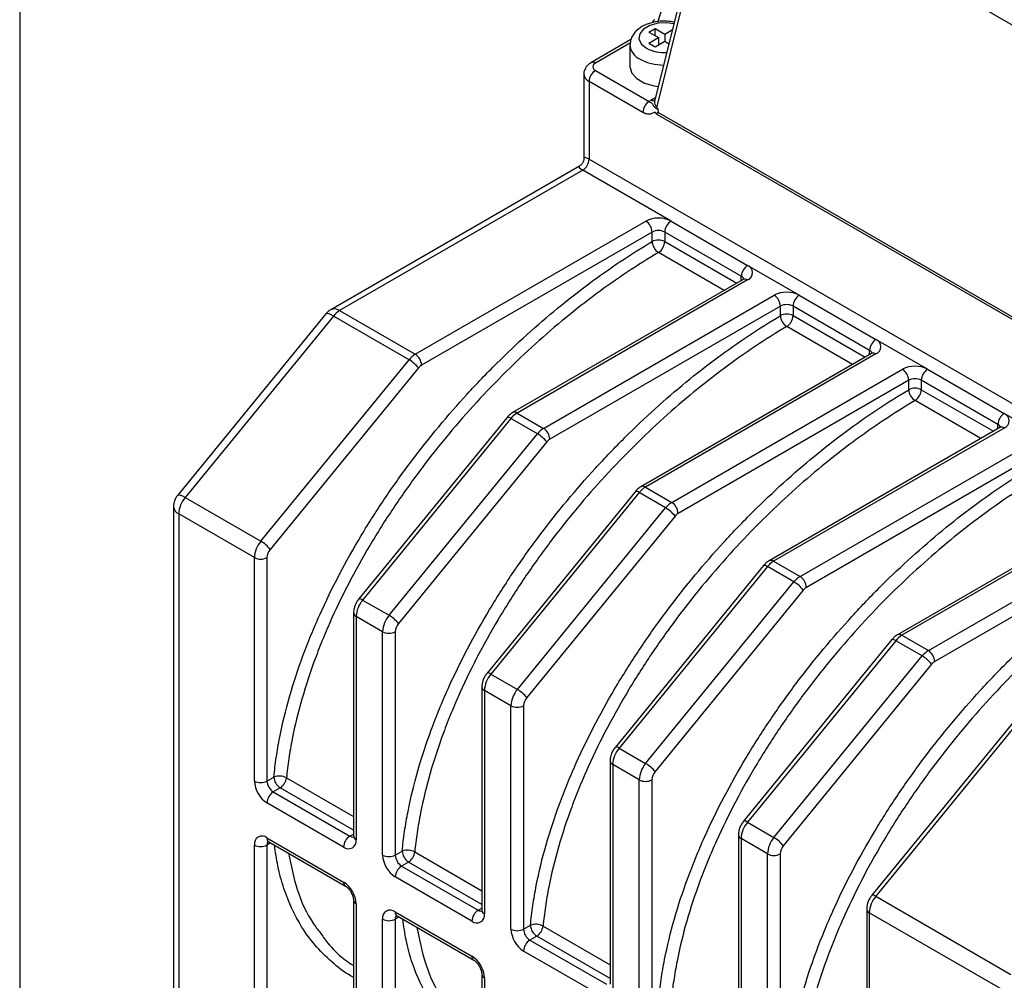
# Model space of a CAD drawing. Units: inches. Extents: x 0.2 to 10.8, y 0.2 to 8.3.
# Drawn here: x 0.2 to 0.8, y 7.1 to 7.7 of the extents above; entities that cross this region are included whole.
import ezdxf

# ---------------------------------------------------------------- set-up
doc = ezdxf.new("R2010")
doc.units = ezdxf.units.IN
doc.header["$MEASUREMENT"] = 0
doc.layers.add('TITLE_BLOCK', color=7, linetype='Continuous')

msp = doc.modelspace()

# ---------------------------------------------------------------- linework, layer by layer
at = {"color": 7, "linetype": 'Continuous', "lineweight": 25}
for p, q in [((1.00334, 7.61272), (0.63092, 7.82772)), ((0.6217, 7.7892), (0.59925, 7.71842)), ((0.62022, 7.76041), (0.59738, 7.66887)), ((0.6219, 7.75833), (0.59875, 7.6655)), ((0.59386, 7.71235), (0.59784, 7.71465)), ((0.59386, 7.71235), (0.59982, 7.70891)), ((0.59386, 7.70547), (0.59982, 7.70891)), ((0.59784, 7.71465), (0.6038, 7.71121)), ((0.59784, 7.71006), (0.59784, 7.71465)), ((0.59982, 7.70891), (0.59982, 7.70432)), ((0.6038, 7.71121), (0.60864, 7.714)), ((0.6038, 7.71121), (0.6038, 7.70661)), ((0.58245, 7.70767), (0.55724, 7.69311)), ((0.58187, 7.70432), (0.58187, 7.69054)), ((0.59386, 7.70547), (0.59784, 7.70317)), ((0.59784, 7.70317), (0.6038, 7.70661)), ((0.6038, 7.70661), (0.60642, 7.7051)), ((0.55278, 7.68595), (0.55278, 7.63277)), ((0.56005, 7.68824), (0.594, 7.66865)), ((0.55608, 7.68136), (0.55608, 7.63222)), ((0.59002, 7.66176), (0.55608, 7.68136)), ((0.59735, 7.66903), (0.59729, 7.66863)), ((0.95491, 7.45496), (0.59869, 7.6606)), ((0.59939, 7.6619), (0.95463, 7.45682)), ((0.55608, 7.63222), (0.99752, 7.37738)), ((0.54997, 7.6279), (0.39305, 7.53731)), ((0.5521, 7.62533), (0.39868, 7.53676)), ((0.60778, 7.59319), (0.5521, 7.62533)), ((0.4464, 7.50921), (0.59187, 7.59319)), ((0.60778, 7.59319), (0.6561, 7.56529)), ((0.59585, 7.5863), (0.45038, 7.50232)), ((0.59585, 7.5803), (0.59585, 7.5863)), ((0.65212, 7.5584), (0.6038, 7.5863)), ((0.6038, 7.5863), (0.6038, 7.5803)), ((0.68871, 7.54646), (0.6561, 7.56529)), ((0.65329, 7.55639), (0.50782, 7.47241)), ((0.6561, 7.55611), (0.51063, 7.47213)), ((0.52733, 7.46249), (0.6728, 7.54646)), ((0.68871, 7.54646), (0.73703, 7.51857)), ((0.39868, 7.53676), (0.4464, 7.50921)), ((0.67678, 7.53958), (0.53131, 7.4556)), ((0.67678, 7.53358), (0.67678, 7.53958)), ((0.73305, 7.51168), (0.68473, 7.53958)), ((0.68473, 7.53958), (0.68473, 7.53358)), ((0.38996, 7.53469), (0.29642, 7.42019)), ((0.39479, 7.53334), (0.30124, 7.41885)), ((0.44251, 7.50579), (0.39479, 7.53334)), ((0.76964, 7.49974), (0.73703, 7.51857)), ((0.34897, 7.3913), (0.44251, 7.50579)), ((0.73422, 7.50966), (0.58875, 7.42569)), ((0.73703, 7.50939), (0.59156, 7.42541)), ((0.44843, 7.50061), (0.35489, 7.38612)), ((0.60826, 7.41577), (0.75373, 7.49974)), ((0.76964, 7.49974), (0.81796, 7.47185)), ((0.75771, 7.49286), (0.61224, 7.40888)), ((0.75771, 7.48686), (0.75771, 7.49286)), ((0.81398, 7.46496), (0.76566, 7.49286)), ((0.76566, 7.49286), (0.76566, 7.48686)), ((0.50433, 7.46939), (0.41078, 7.35489)), ((0.50674, 7.46871), (0.41319, 7.35422)), ((0.52344, 7.45907), (0.50674, 7.46871)), ((0.51063, 7.47213), (0.52733, 7.46249)), ((0.85057, 7.45302), (0.81796, 7.47185)), ((0.81515, 7.46294), (0.66968, 7.37897)), ((0.81796, 7.46267), (0.67249, 7.37869)), ((0.4299, 7.34458), (0.52344, 7.45907)), ((0.52936, 7.45389), (0.43582, 7.33939)), ((0.68919, 7.36904), (0.83466, 7.45302)), ((0.83864, 7.44613), (0.69317, 7.36216)), ((0.59156, 7.42541), (0.60826, 7.41577)), ((0.30124, 7.41885), (0.34897, 7.3913)), ((0.58526, 7.42267), (0.49171, 7.30817)), ((0.58767, 7.42199), (0.49413, 7.3075)), ((0.60438, 7.41235), (0.58767, 7.42199)), ((0.29388, 7.41308), (0.29388, 7.09089)), ((0.51083, 7.29785), (0.60438, 7.41235)), ((0.89608, 7.41622), (0.75061, 7.33225)), ((0.89889, 7.41594), (0.75342, 7.33197)), ((0.29718, 7.40848), (0.29718, 7.0863)), ((0.3449, 7.38093), (0.29718, 7.40848)), ((0.6103, 7.40717), (0.51675, 7.29267)), ((0.77013, 7.32232), (0.9156, 7.4063)), ((0.91957, 7.39941), (0.7741, 7.31544)), ((0.3449, 7.24005), (0.3449, 7.38093)), ((0.35285, 7.38093), (0.35285, 7.24005)), ((0.66619, 7.37595), (0.57265, 7.26145)), ((0.6686, 7.37527), (0.57506, 7.26078)), ((0.68531, 7.36563), (0.6686, 7.37527)), ((0.67249, 7.37869), (0.68919, 7.36904)), ((0.59176, 7.25113), (0.68531, 7.36563)), ((0.69123, 7.36045), (0.59768, 7.24595)), ((0.41319, 7.35422), (0.4299, 7.34458)), ((0.40748, 7.34615), (0.40748, 7.20527)), ((0.40913, 7.34386), (0.40913, 7.20297)), ((0.42583, 7.33421), (0.40913, 7.34386)), ((0.42583, 7.19333), (0.42583, 7.33421)), ((0.43378, 7.33421), (0.43378, 7.19333)), ((0.75342, 7.33197), (0.77013, 7.32232)), ((0.74712, 7.32923), (0.65358, 7.21473)), ((0.74954, 7.32855), (0.65599, 7.21406)), ((0.76624, 7.31891), (0.74954, 7.32855)), ((0.67269, 7.20441), (0.76624, 7.31891)), ((0.77216, 7.31373), (0.67861, 7.19923)), ((0.49413, 7.3075), (0.51083, 7.29785)), ((0.48841, 7.29943), (0.48841, 7.15854)), ((0.49006, 7.29714), (0.49006, 7.15625)), ((0.50676, 7.28749), (0.49006, 7.29714)), ((0.50676, 7.14661), (0.50676, 7.28749)), ((0.51472, 7.28749), (0.51472, 7.14661)), ((0.82805, 7.2825), (0.73451, 7.16801)), ((0.83047, 7.28183), (0.73692, 7.16734)), ((0.57506, 7.26078), (0.59176, 7.25113)), ((0.56934, 7.25271), (0.56934, 7.11182)), ((0.57099, 7.25041), (0.57099, 7.10953)), ((0.58769, 7.24077), (0.57099, 7.25041)), ((0.35285, 7.24005), (0.35723, 7.24257)), ((0.58769, 7.09989), (0.58769, 7.24077)), ((0.59565, 7.24077), (0.59565, 7.09989)), ((0.3612, 7.23568), (0.35683, 7.23316)), ((0.35683, 7.23316), (0.40515, 7.20526)), ((0.40117, 7.19838), (0.35285, 7.22627)), ((0.65599, 7.21406), (0.67269, 7.20441)), ((0.65027, 7.20599), (0.65027, 7.0651)), ((0.3449, 7.05875), (0.3449, 7.19963)), ((0.35285, 7.20423), (0.40117, 7.17633)), ((0.35285, 7.19963), (0.35285, 7.05875)), ((0.35402, 7.20165), (0.40234, 7.17376)), ((0.65192, 7.20369), (0.65192, 7.06281)), ((0.66863, 7.19405), (0.65192, 7.20369)), ((0.43378, 7.19333), (0.43816, 7.19585)), ((0.66863, 7.05316), (0.66863, 7.19405)), ((0.67658, 7.19405), (0.67658, 7.05316)), ((0.44214, 7.18896), (0.43776, 7.18644)), ((0.43776, 7.18644), (0.48608, 7.15854)), ((0.4821, 7.15166), (0.43378, 7.17955)), ((0.40748, 7.16485), (0.40748, 7.02397)), ((0.40913, 7.16256), (0.40913, 7.02167)), ((0.73692, 7.16734), (0.82223, 7.11809)), ((0.43378, 7.15751), (0.4821, 7.12961)), ((0.73121, 7.15927), (0.73121, 7.01838)), ((0.73285, 7.15697), (0.73285, 7.01609)), ((0.81816, 7.10773), (0.73285, 7.15697)), ((0.42583, 7.01203), (0.42583, 7.15291)), ((0.43378, 7.15291), (0.43378, 7.01203)), ((0.43495, 7.15493), (0.48327, 7.12704)), ((0.51472, 7.14661), (0.51909, 7.14913)), ((0.52307, 7.14224), (0.51869, 7.13972)), ((0.51869, 7.13972), (0.56701, 7.11182)), ((0.56304, 7.10493), (0.51472, 7.13283)), ((0.48841, 7.11813), (0.48841, 6.97724)), ((0.49006, 7.11584), (0.49006, 6.97495))]:
    msp.add_line(p, q, dxfattribs=at)
at = {"color": 8, "linetype": 'Continuous', "lineweight": 25}
for p, q in [((0.58213, 7.70558), (0.56005, 7.69284)), ((0.59542, 7.66963), (0.59794, 7.67108)), ((0.6038, 7.5803), (0.64925, 7.55406)), ((0.64135, 7.5495), (0.59987, 7.57344)), ((0.65212, 7.55571), (0.65212, 7.5584)), ((0.68473, 7.53358), (0.73019, 7.50734)), ((0.72228, 7.50277), (0.68081, 7.52672)), ((0.73305, 7.50899), (0.73305, 7.51168)), ((0.76566, 7.48686), (0.81112, 7.46062)), ((0.80321, 7.45605), (0.76174, 7.48)), ((0.81398, 7.46227), (0.81398, 7.46496)), ((0.36515, 7.24202), (0.40748, 7.21759)), ((0.40748, 7.20897), (0.3612, 7.23568)), ((0.40515, 7.20526), (0.40748, 7.20661)), ((0.35518, 7.20098), (0.35285, 7.19963)), ((0.44609, 7.1953), (0.48841, 7.17087)), ((0.48841, 7.16225), (0.44214, 7.18896)), ((0.48608, 7.15854), (0.48841, 7.15989)), ((0.43612, 7.15426), (0.43378, 7.15291)), ((0.52702, 7.14858), (0.56934, 7.12415)), ((0.56934, 7.11553), (0.52307, 7.14224))]:
    msp.add_line(p, q, dxfattribs=at)
at = {"color": 8, "linetype": 'Continuous', "lineweight": 25, "flags": 128}
for points in [[(0.60957, 7.71772), (0.60522, 7.71829), (0.59958, 7.718), (0.59445, 7.71662), (0.59044, 7.71431), (0.58805, 7.71135), (0.58755, 7.70809), (0.58902, 7.70493), (0.59227, 7.70225)], [(0.39479, 7.53334), (0.39331, 7.53413), (0.39204, 7.53466), (0.39103, 7.53492), (0.3903, 7.5349), (0.38996, 7.53469)], [(0.30124, 7.41885), (0.29977, 7.41963), (0.2985, 7.42016), (0.29748, 7.42043), (0.29676, 7.4204), (0.29642, 7.42019)]]:
    msp.add_lwpolyline(points, dxfattribs=at)
at = {"color": 7, "linetype": 'Continuous', "lineweight": 25, "flags": 128}
msp.add_lwpolyline([(0.58187, 7.69054), (0.58296, 7.6866), (0.58612, 7.68305), (0.59104, 7.68024), (0.59722, 7.67846), (0.59969, 7.6781)], dxfattribs=at)
at = {"color": 8, "linetype": 'Continuous', "lineweight": 25}
for centre, radius, start, end in [((0.59258, 7.70522), 0.01075, 184.79409, 246.49755), ((0.6036, 7.72403), 0.02455, 242.50718, 273.33425), ((0.55842, 7.69069), 0.0027, 52.7454, 115.96845), ((0.60321, 7.72356), 0.0319, 242.12362, 269.75173), ((0.55841, 7.68651), 0.00566, 185.72446, 245.62276), ((0.59724, 7.67246), 0.00337, 237.25921, 273.4581), ((0.6508, 7.55565), 0.00305, 18.42906, 64.43231), ((0.65445, 7.55381), 0.00283, 54.38242, 114.30712), ((0.39538, 7.53216), 0.00566, 54.38242, 114.30712), ((0.73174, 7.50893), 0.00305, 18.42906, 64.43231), ((0.73538, 7.50709), 0.00283, 54.38242, 114.30712), ((0.50487, 7.46665), 0.00279, 47.71422, 101.09524), ((0.50898, 7.46983), 0.00283, 54.38342, 114.29566), ((0.81267, 7.46221), 0.00305, 18.42906, 64.43231), ((0.81631, 7.46037), 0.00283, 54.38242, 114.30712), ((0.58991, 7.42311), 0.00283, 54.38342, 114.29566), ((0.5858, 7.41993), 0.00279, 47.71422, 101.09524), ((0.29951, 7.41364), 0.00566, 185.6948, 245.62534), ((0.66673, 7.37321), 0.00279, 47.71422, 101.09524), ((0.67084, 7.37639), 0.00283, 54.38342, 114.29566), ((0.41132, 7.35216), 0.00279, 47.71422, 101.09524), ((0.41029, 7.34643), 0.00283, 185.70567, 245.62439), ((0.75177, 7.32967), 0.00283, 54.38342, 114.29566), ((0.74766, 7.32649), 0.00279, 47.71422, 101.09524), ((0.49225, 7.30544), 0.00279, 47.71422, 101.09524), ((0.49123, 7.29971), 0.00283, 185.70567, 245.62439), ((0.57318, 7.25871), 0.00279, 47.71422, 101.09524), ((0.57216, 7.25299), 0.00283, 185.70567, 245.62439), ((0.65411, 7.21199), 0.00279, 47.71422, 101.09524), ((0.65309, 7.20627), 0.00283, 185.70567, 245.62439), ((0.35553, 7.20389), 0.0027, 172.74417, 235.94365), ((0.3559, 7.19987), 0.00305, 138.52758, 184.41816), ((0.40687, 7.20778), 0.00305, 235.56231, 281.69961), ((0.41029, 7.20555), 0.00283, 185.6948, 245.62534), ((0.40399, 7.17606), 0.00283, 174.40094, 234.05771), ((0.4103, 7.16513), 0.00283, 185.76536, 245.61919), ((0.73505, 7.16527), 0.00279, 47.71422, 101.09524), ((0.43646, 7.15717), 0.0027, 172.74417, 235.94365), ((0.48781, 7.16106), 0.00305, 235.56231, 281.69961), ((0.49123, 7.15883), 0.00283, 185.6948, 245.62534), ((0.73402, 7.15955), 0.00283, 185.70567, 245.62439), ((0.43683, 7.15315), 0.00305, 138.52758, 184.41816), ((0.48492, 7.12934), 0.00283, 174.40094, 234.05771), ((0.49123, 7.11841), 0.00283, 185.76536, 245.61919)]:
    msp.add_arc(centre, radius, start, end, dxfattribs=at)
at = {"color": 7, "linetype": 'Continuous', "lineweight": 25}
for centre, radius, start, end in [((0.56093, 7.69054), 0.00246, 110.78342, 249.21658), ((0.56471, 7.68096), 0.00864, 122.60548, 177.39452), ((0.59865, 7.66137), 0.00864, 122.60548, 177.39452), ((0.54744, 7.63261), 0.00864, 302.60548, 357.39452), ((0.59982, 7.57783), 0.01729, 62.60967, 117.39033), ((0.58721, 7.5859), 0.00864, 2.60548, 57.39452), ((0.61243, 7.5859), 0.00864, 122.60548, 177.39452), ((0.59982, 7.57862), 0.00864, 62.60967, 117.39033), ((0.59982, 7.57262), 0.00864, 62.60967, 117.39033), ((0.60457, 7.58081), 0.00874, 183.36021, 237.48706), ((0.59515, 7.5807), 0.00866, 303.06245, 357.35987), ((0.66076, 7.55801), 0.00864, 122.60548, 177.39452), ((0.65436, 7.5607), 0.00491, 290.78342, 69.21658), ((0.68076, 7.53111), 0.01729, 62.60967, 117.39033), ((0.66814, 7.53918), 0.00864, 2.60548, 57.39452), ((0.69337, 7.53918), 0.00864, 122.60548, 177.39452), ((0.39868, 7.52757), 0.01125, 119.99731, 140.75037), ((0.40618, 7.52429), 0.01455, 121.06331, 141.54218), ((0.68076, 7.5319), 0.00864, 62.60967, 117.39033), ((0.68076, 7.5259), 0.00864, 62.60967, 117.39033), ((0.6855, 7.53409), 0.00874, 183.36021, 237.48706), ((0.67608, 7.53398), 0.00866, 303.06245, 357.35987), ((0.74169, 7.51129), 0.00864, 122.60548, 177.39452), ((0.73529, 7.51398), 0.00491, 290.78342, 69.21658), ((0.45391, 7.49674), 0.01455, 121.06331, 141.54218), ((0.43223, 7.48807), 0.02049, 37.74353, 59.87447), ((0.44174, 7.50193), 0.00864, 2.60548, 57.39452), ((0.45413, 7.49609), 0.00728, 121.06331, 141.54218), ((0.76169, 7.48439), 0.01729, 62.60967, 117.39033), ((0.74908, 7.49246), 0.00864, 2.60548, 57.39452), ((0.7743, 7.49246), 0.00864, 122.60548, 177.39452), ((0.76169, 7.48518), 0.00864, 62.60967, 117.39033), ((0.76169, 7.47918), 0.00864, 62.60967, 117.39033), ((0.76644, 7.48737), 0.00874, 183.36021, 237.48706), ((0.75701, 7.48725), 0.00866, 303.06245, 357.35987), ((0.51814, 7.45966), 0.01455, 121.06331, 141.54218), ((0.82262, 7.46457), 0.00864, 122.60548, 177.39452), ((0.81622, 7.46726), 0.00491, 290.78342, 69.21658), ((0.53484, 7.45002), 0.01455, 121.06331, 141.54218), ((0.52267, 7.45521), 0.00864, 2.60548, 57.39452), ((0.51316, 7.44135), 0.02049, 37.74353, 59.87447), ((0.53506, 7.44937), 0.00728, 121.06331, 141.54218), ((0.59907, 7.41294), 0.01455, 121.06331, 141.54218), ((0.30513, 7.41308), 0.01125, 140.75037, 180), ((0.31446, 7.40768), 0.0173, 139.80031, 177.33487), ((0.61577, 7.4033), 0.01455, 121.06331, 141.54218), ((0.59409, 7.39462), 0.02049, 37.74353, 59.87447), ((0.6036, 7.40848), 0.00864, 2.60548, 57.39452), ((0.61599, 7.40264), 0.00728, 121.06331, 141.54218), ((0.36218, 7.38013), 0.0173, 139.80031, 177.33487), ((0.33868, 7.37357), 0.02049, 37.74353, 59.87447), ((0.36149, 7.38053), 0.00865, 139.80031, 177.33487), ((0.34888, 7.38861), 0.00864, 242.60967, 297.39033), ((0.68, 7.36622), 0.01455, 121.06331, 141.54218), ((0.6967, 7.35658), 0.01455, 121.06331, 141.54218), ((0.68454, 7.36176), 0.00864, 2.60548, 57.39452), ((0.67502, 7.3479), 0.02049, 37.74353, 59.87447), ((0.69692, 7.35592), 0.00728, 121.06331, 141.54218), ((0.42641, 7.34305), 0.0173, 139.80031, 177.33487), ((0.44311, 7.33341), 0.0173, 139.80031, 177.33487), ((0.41961, 7.32685), 0.02049, 37.74353, 59.87447), ((0.44243, 7.33381), 0.00865, 139.80031, 177.33487), ((0.42981, 7.34189), 0.00864, 242.60967, 297.39033), ((0.76093, 7.3195), 0.01455, 121.06331, 141.54218), ((0.77763, 7.30986), 0.01455, 121.06331, 141.54218), ((0.75595, 7.30118), 0.02049, 37.74353, 59.87447), ((0.76547, 7.31504), 0.00864, 2.60548, 57.39452), ((0.77786, 7.3092), 0.00728, 121.06331, 141.54218), ((0.50734, 7.29633), 0.0173, 139.80031, 177.33487), ((0.52404, 7.28669), 0.0173, 139.80031, 177.33487), ((0.50054, 7.28013), 0.02049, 37.74353, 59.87447), ((0.52336, 7.28709), 0.00865, 139.80031, 177.33487), ((0.51074, 7.29517), 0.00864, 242.60967, 297.39033), ((0.58827, 7.24961), 0.0173, 139.80031, 177.33487), ((0.60498, 7.23997), 0.0173, 139.80031, 177.33487), ((0.58148, 7.23341), 0.02049, 37.74353, 59.87447), ((0.36058, 7.23349), 0.00968, 61.79721, 110.23588), ((0.60429, 7.24037), 0.00865, 139.80031, 177.33487), ((0.36217, 7.24083), 0.01729, 182.60548, 237.39452), ((0.34888, 7.24772), 0.00864, 242.60967, 297.39033), ((0.36149, 7.24044), 0.00864, 182.60548, 237.39452), ((0.36586, 7.24297), 0.00864, 182.60548, 237.39452), ((0.35645, 7.24305), 0.00876, 302.8465, 353.27862), ((0.59167, 7.24845), 0.00864, 242.60967, 297.39033), ((0.36149, 7.22588), 0.00864, 122.60548, 177.39452), ((0.6692, 7.20289), 0.0173, 139.80031, 177.33487), ((0.34975, 7.20042), 0.00491, 50.79671, 189.21404), ((0.34888, 7.20731), 0.00864, 242.60967, 297.39033), ((0.40981, 7.19798), 0.00864, 122.60548, 177.39452), ((0.40428, 7.20218), 0.00491, 230.79671, 9.21404), ((0.68591, 7.19325), 0.0173, 139.80031, 177.33487), ((0.66241, 7.18669), 0.02049, 37.74353, 59.87447), ((0.4431, 7.19411), 0.01729, 182.60548, 237.39452), ((0.42981, 7.201), 0.00864, 242.60967, 297.39033), ((0.44242, 7.19372), 0.00864, 182.60548, 237.39452), ((0.44151, 7.18677), 0.00968, 61.79721, 110.23588), ((0.44679, 7.19625), 0.00864, 182.60548, 237.39452), ((0.43738, 7.19633), 0.00876, 302.8465, 353.27862), ((0.6726, 7.20173), 0.00864, 242.60967, 297.39033), ((0.68522, 7.19365), 0.00865, 139.80031, 177.33487), ((0.44242, 7.17916), 0.00864, 122.60548, 177.39452), ((0.39186, 7.16177), 0.01729, 2.60548, 57.39452), ((0.75014, 7.15617), 0.0173, 139.80031, 177.33487), ((0.43068, 7.1537), 0.00491, 50.79671, 189.21404), ((0.49074, 7.15126), 0.00864, 122.60548, 177.39452), ((0.48521, 7.15546), 0.00491, 230.79671, 9.21404), ((0.42981, 7.16059), 0.00864, 242.60967, 297.39033), ((0.52403, 7.14739), 0.01729, 182.60548, 237.39452), ((0.51074, 7.15428), 0.00864, 242.60967, 297.39033), ((0.52335, 7.147), 0.00864, 182.60548, 237.39452), ((0.52244, 7.14004), 0.00968, 61.79721, 110.23588), ((0.52772, 7.14952), 0.00864, 182.60548, 237.39452), ((0.51831, 7.14961), 0.00876, 302.8465, 353.27862), ((0.52335, 7.13244), 0.00864, 122.60548, 177.39452), ((0.47279, 7.11505), 0.01729, 2.60548, 57.39452)]:
    msp.add_arc(centre, radius, start, end, dxfattribs=at)
msp.add_ellipse((0.60337, 7.66504), major_axis=(0.01156, 0.00054), ratio=0.575634, start_param=2.302746, end_param=2.489407, dxfattribs=at)
at = {"color": 8, "linetype": 'Continuous', "lineweight": 25}
for centre, major_axis, ratio, start_param, end_param in [((0.60337, 7.66963), (0.0058, 0.00292), 0.640985, 2.637777, 3.540281), ((0.56403, 7.62303), (0.01113, -0.01011), 0.161621, 2.501981, 3.287379), ((0.56403, 7.62303), (0.01432, -0.00458), 0.161495, 2.995929, 3.781246)]:
    msp.add_ellipse(centre, major_axis=major_axis, ratio=ratio, start_param=start_param, end_param=end_param, dxfattribs=at)
at = {"color": 7, "linetype": 'Continuous', "lineweight": 25}
for points, knots in [([(0.60981, 7.71869), (0.60837, 7.71895), (0.60494, 7.71956), (0.59922, 7.71922), (0.59326, 7.71784), (0.58823, 7.71538), (0.58456, 7.71209), (0.58226, 7.70833), (0.58204, 7.7056), (0.58193, 7.70433)], [0, 0, 0, 0, 0.114501, 0.27333, 0.433907, 0.598469, 0.745235, 0.880706, 1, 1, 1, 1]), ([(0.59716, 7.72022), (0.59701, 7.72003), (0.59657, 7.71949), (0.59619, 7.71878), (0.59591, 7.71832), (0.59586, 7.71823)], [0, 0, 0, 0, 0.314734, 0.878748, 1, 1, 1, 1]), ([(0.55724, 7.69311), (0.55646, 7.69259), (0.55483, 7.69148), (0.55331, 7.689), (0.5526, 7.68695), (0.55279, 7.68597), (0.5528, 7.68594)], [0, 0, 0, 0, 0.315016, 0.662566, 0.9906, 1, 1, 1, 1]), ([(0.594, 7.66865), (0.59434, 7.66837), (0.59465, 7.66816), (0.5952, 7.66783), (0.59543, 7.6677), (0.59578, 7.66749), (0.5959, 7.66739), (0.59608, 7.66715), (0.59614, 7.66701), (0.5963, 7.66664), (0.59639, 7.66643), (0.59667, 7.66594), (0.59686, 7.66567), (0.59736, 7.66513), (0.59768, 7.66486), (0.59845, 7.66436), (0.59889, 7.66413), (0.59938, 7.66393)], [0, 0, 0, 0, 0.125, 0.125, 0.25, 0.25, 0.375, 0.375, 0.5, 0.5, 0.625, 0.625, 0.75, 0.75, 0.875, 0.875, 1, 1, 1, 1]), ([(0.59869, 7.6606), (0.59854, 7.66085), (0.59839, 7.66111), (0.59813, 7.66146), (0.59804, 7.66158), (0.59783, 7.66175), (0.59772, 7.66179), (0.59743, 7.66181), (0.59728, 7.66173), (0.59697, 7.66158), (0.59682, 7.6615), (0.59607, 7.66109), (0.59543, 7.66082), (0.59403, 7.66058), (0.59328, 7.66059), (0.59168, 7.66095), (0.59086, 7.66128), (0.59002, 7.66176)], [0, 0, 0, 0, 0.0625, 0.0625, 0.09375, 0.09375, 0.125, 0.125, 0.1875, 0.1875, 0.25, 0.25, 0.5, 0.5, 0.75, 0.75, 1, 1, 1, 1]), ([(0.59938, 7.66393), (0.59953, 7.6636), (0.5996, 7.66323), (0.59962, 7.66252), (0.59955, 7.66216), (0.59939, 7.6619)], [0, 0, 0, 0, 0.5, 0.5, 1, 1, 1, 1]), ([(0.55272, 7.63247), (0.55273, 7.63235), (0.55281, 7.63157), (0.55219, 7.63011), (0.55119, 7.62865), (0.55026, 7.62813), (0.54997, 7.62797)], [0, 0, 0, 0, 0.061532, 0.427242, 0.821682, 1, 1, 1, 1]), ([(0.35723, 7.24257), (0.35762, 7.24667), (0.35813, 7.2508), (0.35936, 7.25915), (0.36008, 7.26338), (0.36257, 7.27611), (0.36464, 7.28463), (0.36954, 7.30176), (0.37236, 7.31036), (0.37714, 7.32331), (0.37883, 7.32764), (0.38237, 7.33629), (0.38422, 7.34059), (0.3938, 7.36194), (0.40258, 7.37859), (0.41479, 7.39893), (0.41729, 7.40297), (0.42239, 7.41097), (0.42499, 7.41492), (0.43293, 7.42667), (0.43841, 7.43435), (0.45522, 7.45669), (0.46695, 7.47074), (0.48522, 7.4907), (0.49142, 7.49717), (0.50406, 7.50973), (0.51043, 7.51576), (0.52966, 7.53316), (0.54267, 7.54383), (0.56243, 7.55852), (0.56907, 7.56319), (0.58242, 7.5721), (0.58913, 7.57632), (0.59585, 7.5803)], [0, 0, 0, 0, 0.03125, 0.03125, 0.0625, 0.0625, 0.125, 0.125, 0.1875, 0.1875, 0.21875, 0.21875, 0.25, 0.25, 0.375, 0.375, 0.40625, 0.40625, 0.4375, 0.4375, 0.5, 0.5, 0.625, 0.625, 0.6875, 0.6875, 0.75, 0.75, 0.875, 0.875, 0.9375, 0.9375, 1, 1, 1, 1]), ([(0.59987, 7.57344), (0.59328, 7.56954), (0.58669, 7.56539), (0.57357, 7.55664), (0.56706, 7.55206), (0.54764, 7.53765), (0.53487, 7.52718), (0.51597, 7.51012), (0.50971, 7.5042), (0.4973, 7.49189), (0.4912, 7.48554), (0.47323, 7.46597), (0.46171, 7.45219), (0.44793, 7.43394), (0.44521, 7.43024), (0.43982, 7.42273), (0.43717, 7.41892), (0.43196, 7.41124), (0.4294, 7.40736), (0.42438, 7.39952), (0.42192, 7.39555), (0.40989, 7.37559), (0.40123, 7.35925), (0.39178, 7.33829), (0.38996, 7.33408), (0.38647, 7.32559), (0.3848, 7.32133), (0.38008, 7.30861), (0.3773, 7.30016), (0.37247, 7.28334), (0.37042, 7.27496), (0.36797, 7.26246), (0.36725, 7.25831), (0.36604, 7.2501), (0.36554, 7.24604), (0.36515, 7.24202)], [0, 0, 0, 0, 0.0625, 0.0625, 0.125, 0.125, 0.25, 0.25, 0.3125, 0.3125, 0.375, 0.375, 0.5, 0.5, 0.53125, 0.53125, 0.5625, 0.5625, 0.59375, 0.59375, 0.625, 0.625, 0.75, 0.75, 0.78125, 0.78125, 0.8125, 0.8125, 0.875, 0.875, 0.9375, 0.9375, 0.96875, 0.96875, 1, 1, 1, 1]), ([(0.6539, 7.55682), (0.65392, 7.55683), (0.65396, 7.55687), (0.65354, 7.55657), (0.65329, 7.55639)], [0, 0, 0, 0, 0.38473, 1, 1, 1, 1]), ([(0.43816, 7.19585), (0.43855, 7.19995), (0.43906, 7.20408), (0.44029, 7.21243), (0.44101, 7.21666), (0.44351, 7.22939), (0.44557, 7.23791), (0.45047, 7.25504), (0.45329, 7.26364), (0.45807, 7.27659), (0.45976, 7.28092), (0.4633, 7.28957), (0.46515, 7.29387), (0.47473, 7.31522), (0.48351, 7.33187), (0.49572, 7.35221), (0.49822, 7.35625), (0.50332, 7.36424), (0.50592, 7.3682), (0.51386, 7.37995), (0.51935, 7.38763), (0.53616, 7.40997), (0.54788, 7.42402), (0.56615, 7.44398), (0.57235, 7.45044), (0.58499, 7.46301), (0.59136, 7.46904), (0.61059, 7.48644), (0.6236, 7.49711), (0.64337, 7.5118), (0.65, 7.51647), (0.66335, 7.52538), (0.67007, 7.5296), (0.67678, 7.53358)], [0, 0, 0, 0, 0.03125, 0.03125, 0.0625, 0.0625, 0.125, 0.125, 0.1875, 0.1875, 0.21875, 0.21875, 0.25, 0.25, 0.375, 0.375, 0.40625, 0.40625, 0.4375, 0.4375, 0.5, 0.5, 0.625, 0.625, 0.6875, 0.6875, 0.75, 0.75, 0.875, 0.875, 0.9375, 0.9375, 1, 1, 1, 1]), ([(0.68081, 7.52672), (0.67421, 7.52282), (0.66762, 7.51867), (0.6545, 7.50992), (0.64799, 7.50534), (0.62857, 7.49092), (0.6158, 7.48046), (0.5969, 7.4634), (0.59065, 7.45748), (0.57823, 7.44517), (0.57213, 7.43882), (0.55416, 7.41925), (0.54264, 7.40547), (0.52886, 7.38722), (0.52614, 7.38352), (0.52076, 7.37601), (0.5181, 7.3722), (0.51289, 7.36452), (0.51033, 7.36064), (0.50531, 7.3528), (0.50285, 7.34883), (0.49082, 7.32887), (0.48216, 7.31253), (0.47272, 7.29157), (0.4709, 7.28736), (0.4674, 7.27887), (0.46574, 7.27461), (0.46102, 7.26189), (0.45823, 7.25344), (0.4534, 7.23662), (0.45136, 7.22824), (0.4489, 7.21574), (0.44818, 7.21159), (0.44697, 7.20338), (0.44647, 7.19932), (0.44609, 7.1953)], [0, 0, 0, 0, 0.0625, 0.0625, 0.125, 0.125, 0.25, 0.25, 0.3125, 0.3125, 0.375, 0.375, 0.5, 0.5, 0.53125, 0.53125, 0.5625, 0.5625, 0.59375, 0.59375, 0.625, 0.625, 0.75, 0.75, 0.78125, 0.78125, 0.8125, 0.8125, 0.875, 0.875, 0.9375, 0.9375, 0.96875, 0.96875, 1, 1, 1, 1]), ([(0.73484, 7.5101), (0.73485, 7.51011), (0.73489, 7.51015), (0.73447, 7.50985), (0.73422, 7.50966)], [0, 0, 0, 0, 0.38473, 1, 1, 1, 1]), ([(0.51909, 7.14913), (0.51948, 7.15323), (0.51999, 7.15736), (0.52122, 7.16571), (0.52195, 7.16994), (0.52444, 7.18267), (0.52651, 7.19119), (0.5314, 7.20832), (0.53422, 7.21691), (0.53901, 7.22987), (0.54069, 7.2342), (0.54424, 7.24285), (0.54608, 7.24715), (0.55566, 7.26849), (0.56444, 7.28514), (0.57665, 7.30548), (0.57915, 7.30953), (0.58425, 7.31752), (0.58685, 7.32148), (0.59479, 7.33323), (0.60028, 7.34091), (0.61709, 7.36325), (0.62881, 7.3773), (0.64708, 7.39726), (0.65329, 7.40372), (0.66592, 7.41629), (0.67229, 7.42232), (0.69153, 7.43972), (0.70453, 7.45039), (0.7243, 7.46508), (0.73093, 7.46975), (0.74428, 7.47866), (0.751, 7.48288), (0.75771, 7.48686)], [0, 0, 0, 0, 0.03125, 0.03125, 0.0625, 0.0625, 0.125, 0.125, 0.1875, 0.1875, 0.21875, 0.21875, 0.25, 0.25, 0.375, 0.375, 0.40625, 0.40625, 0.4375, 0.4375, 0.5, 0.5, 0.625, 0.625, 0.6875, 0.6875, 0.75, 0.75, 0.875, 0.875, 0.9375, 0.9375, 1, 1, 1, 1]), ([(0.76174, 7.48), (0.75515, 7.47609), (0.74855, 7.47194), (0.73544, 7.4632), (0.72892, 7.45862), (0.70951, 7.4442), (0.69673, 7.43374), (0.67783, 7.41668), (0.67158, 7.41076), (0.65916, 7.39845), (0.65306, 7.3921), (0.6351, 7.37253), (0.62357, 7.35875), (0.60979, 7.3405), (0.60707, 7.3368), (0.60169, 7.32929), (0.59903, 7.32548), (0.59382, 7.3178), (0.59127, 7.31392), (0.58624, 7.30608), (0.58378, 7.30211), (0.57175, 7.28215), (0.56309, 7.26581), (0.55365, 7.24485), (0.55183, 7.24064), (0.54833, 7.23214), (0.54667, 7.22789), (0.54195, 7.21516), (0.53916, 7.20672), (0.53433, 7.1899), (0.53229, 7.18152), (0.52983, 7.16902), (0.52911, 7.16487), (0.5279, 7.15666), (0.5274, 7.1526), (0.52702, 7.14858)], [0, 0, 0, 0, 0.0625, 0.0625, 0.125, 0.125, 0.25, 0.25, 0.3125, 0.3125, 0.375, 0.375, 0.5, 0.5, 0.53125, 0.53125, 0.5625, 0.5625, 0.59375, 0.59375, 0.625, 0.625, 0.75, 0.75, 0.78125, 0.78125, 0.8125, 0.8125, 0.875, 0.875, 0.9375, 0.9375, 0.96875, 0.96875, 1, 1, 1, 1]), ([(0.50782, 7.47241), (0.5071, 7.47194), (0.50583, 7.4711), (0.50479, 7.46991), (0.50433, 7.46939)], [0, 0, 0, 0, 0.560934, 1, 1, 1, 1]), ([(0.81577, 7.46338), (0.81578, 7.46339), (0.81582, 7.46343), (0.81541, 7.46313), (0.81515, 7.46294)], [0, 0, 0, 0, 0.38473, 1, 1, 1, 1]), ([(0.60002, 7.10241), (0.60042, 7.1065), (0.60092, 7.11064), (0.60215, 7.11899), (0.60288, 7.12322), (0.60537, 7.13595), (0.60744, 7.14447), (0.61233, 7.1616), (0.61516, 7.17019), (0.61994, 7.18314), (0.62162, 7.18748), (0.62517, 7.19613), (0.62701, 7.20042), (0.63659, 7.22177), (0.64538, 7.23842), (0.65758, 7.25876), (0.66009, 7.26281), (0.66519, 7.2708), (0.66778, 7.27476), (0.67572, 7.28651), (0.68121, 7.29419), (0.69802, 7.31652), (0.70974, 7.33058), (0.72801, 7.35054), (0.73422, 7.357), (0.74685, 7.36956), (0.75322, 7.3756), (0.77246, 7.393), (0.78546, 7.40367), (0.80523, 7.41835), (0.81186, 7.42303), (0.82521, 7.43193), (0.83193, 7.43616), (0.83864, 7.44014)], [0, 0, 0, 0, 0.03125, 0.03125, 0.0625, 0.0625, 0.125, 0.125, 0.1875, 0.1875, 0.21875, 0.21875, 0.25, 0.25, 0.375, 0.375, 0.40625, 0.40625, 0.4375, 0.4375, 0.5, 0.5, 0.625, 0.625, 0.6875, 0.6875, 0.75, 0.75, 0.875, 0.875, 0.9375, 0.9375, 1, 1, 1, 1]), ([(0.84267, 7.43328), (0.83608, 7.42937), (0.82948, 7.42522), (0.81637, 7.41648), (0.80985, 7.41189), (0.79044, 7.39748), (0.77766, 7.38702), (0.75876, 7.36996), (0.75251, 7.36404), (0.74009, 7.35173), (0.73399, 7.34538), (0.71603, 7.32581), (0.7045, 7.31203), (0.69072, 7.29378), (0.688, 7.29008), (0.68262, 7.28257), (0.67996, 7.27876), (0.67475, 7.27108), (0.6722, 7.2672), (0.66718, 7.25936), (0.66471, 7.25539), (0.65268, 7.23543), (0.64403, 7.21909), (0.63458, 7.19813), (0.63276, 7.19392), (0.62927, 7.18542), (0.6276, 7.18117), (0.62288, 7.16844), (0.62009, 7.16), (0.61526, 7.14318), (0.61322, 7.1348), (0.61076, 7.1223), (0.61004, 7.11815), (0.60883, 7.10994), (0.60834, 7.10588), (0.60795, 7.10186)], [0, 0, 0, 0, 0.0625, 0.0625, 0.125, 0.125, 0.25, 0.25, 0.3125, 0.3125, 0.375, 0.375, 0.5, 0.5, 0.53125, 0.53125, 0.5625, 0.5625, 0.59375, 0.59375, 0.625, 0.625, 0.75, 0.75, 0.78125, 0.78125, 0.8125, 0.8125, 0.875, 0.875, 0.9375, 0.9375, 0.96875, 0.96875, 1, 1, 1, 1]), ([(0.58875, 7.42569), (0.58803, 7.42522), (0.58676, 7.42438), (0.58572, 7.42319), (0.58526, 7.42267)], [0, 0, 0, 0, 0.560934, 1, 1, 1, 1]), ([(0.68095, 7.05569), (0.68135, 7.05978), (0.68185, 7.06392), (0.68308, 7.07227), (0.68381, 7.0765), (0.6863, 7.08923), (0.68837, 7.09775), (0.69326, 7.11488), (0.69609, 7.12347), (0.70087, 7.13642), (0.70256, 7.14076), (0.7061, 7.14941), (0.70794, 7.1537), (0.71752, 7.17505), (0.72631, 7.1917), (0.73851, 7.21204), (0.74102, 7.21609), (0.74612, 7.22408), (0.74872, 7.22804), (0.75665, 7.23979), (0.76214, 7.24747), (0.77895, 7.2698), (0.79067, 7.28386), (0.80894, 7.30382), (0.81515, 7.31028), (0.82779, 7.32284), (0.83415, 7.32888), (0.85339, 7.34628), (0.86639, 7.35695), (0.88616, 7.37163), (0.89279, 7.37631), (0.90614, 7.38521), (0.91286, 7.38944), (0.91957, 7.39341)], [0, 0, 0, 0, 0.03125, 0.03125, 0.0625, 0.0625, 0.125, 0.125, 0.1875, 0.1875, 0.21875, 0.21875, 0.25, 0.25, 0.375, 0.375, 0.40625, 0.40625, 0.4375, 0.4375, 0.5, 0.5, 0.625, 0.625, 0.6875, 0.6875, 0.75, 0.75, 0.875, 0.875, 0.9375, 0.9375, 1, 1, 1, 1]), ([(0.9236, 7.38656), (0.91701, 7.38265), (0.91041, 7.3785), (0.8973, 7.36976), (0.89078, 7.36517), (0.87137, 7.35076), (0.85859, 7.3403), (0.8397, 7.32323), (0.83344, 7.31732), (0.82103, 7.30501), (0.81492, 7.29866), (0.79696, 7.27909), (0.78543, 7.26531), (0.77165, 7.24706), (0.76893, 7.24336), (0.76355, 7.23585), (0.7609, 7.23204), (0.75569, 7.22436), (0.75313, 7.22048), (0.74811, 7.21264), (0.74564, 7.20867), (0.73361, 7.18871), (0.72496, 7.17237), (0.71551, 7.15141), (0.71369, 7.14719), (0.7102, 7.1387), (0.70853, 7.13444), (0.70381, 7.12172), (0.70102, 7.11328), (0.69619, 7.09646), (0.69415, 7.08808), (0.69169, 7.07558), (0.69098, 7.07143), (0.68976, 7.06322), (0.68927, 7.05916), (0.68888, 7.05514)], [0, 0, 0, 0, 0.0625, 0.0625, 0.125, 0.125, 0.25, 0.25, 0.3125, 0.3125, 0.375, 0.375, 0.5, 0.5, 0.53125, 0.53125, 0.5625, 0.5625, 0.59375, 0.59375, 0.625, 0.625, 0.75, 0.75, 0.78125, 0.78125, 0.8125, 0.8125, 0.875, 0.875, 0.9375, 0.9375, 0.96875, 0.96875, 1, 1, 1, 1]), ([(0.66968, 7.37897), (0.66896, 7.37849), (0.66769, 7.37766), (0.66665, 7.37647), (0.66619, 7.37595)], [0, 0, 0, 0, 0.5609338, 1, 1, 1, 1]), ([(0.41078, 7.35489), (0.41029, 7.35422), (0.40896, 7.3524), (0.40771, 7.34933), (0.40755, 7.34706), (0.40748, 7.34615)], [0, 0, 0, 0, 0.257801, 0.704188, 1, 1, 1, 1]), ([(0.75061, 7.33225), (0.7499, 7.33177), (0.74862, 7.33093), (0.74758, 7.32975), (0.74712, 7.32923)], [0, 0, 0, 0, 0.5609338, 1, 1, 1, 1]), ([(0.49171, 7.30817), (0.49122, 7.3075), (0.48989, 7.30568), (0.48865, 7.30261), (0.48848, 7.30034), (0.48841, 7.29943)], [0, 0, 0, 0, 0.257801, 0.704188, 1, 1, 1, 1]), ([(0.57265, 7.26145), (0.57216, 7.26078), (0.57082, 7.25896), (0.56958, 7.25589), (0.56941, 7.25362), (0.56934, 7.25271)], [0, 0, 0, 0, 0.257801, 0.704188, 1, 1, 1, 1]), ([(0.65358, 7.21473), (0.65309, 7.21406), (0.65175, 7.21224), (0.65051, 7.20917), (0.65034, 7.2069), (0.65027, 7.20599)], [0, 0, 0, 0, 0.257801, 0.704188, 1, 1, 1, 1]), ([(0.35333, 7.20197), (0.35331, 7.20198), (0.35326, 7.20199), (0.35373, 7.20178), (0.35402, 7.20165)], [0, 0, 0, 0, 0.38523, 1, 1, 1, 1]), ([(0.40748, 7.20527), (0.40746, 7.205), (0.40742, 7.20449), (0.4074, 7.20448), (0.40739, 7.20448)], [0, 0, 0, 0, 0.519488, 1, 1, 1, 1]), ([(0.40234, 7.17376), (0.40262, 7.17358), (0.40324, 7.17318), (0.40447, 7.17199), (0.40574, 7.17027), (0.40679, 7.16823), (0.4074, 7.16622), (0.40745, 7.16529), (0.40748, 7.16485)], [0, 0, 0, 0, 0.127515, 0.287783, 0.463915, 0.65057, 0.837397, 1, 1, 1, 1]), ([(0.73451, 7.16801), (0.73402, 7.16734), (0.73268, 7.16552), (0.73144, 7.16245), (0.73127, 7.16017), (0.73121, 7.15927)], [0, 0, 0, 0, 0.257801, 0.704188, 1, 1, 1, 1]), ([(0.48841, 7.15854), (0.48839, 7.15828), (0.48835, 7.15777), (0.48833, 7.15776), (0.48833, 7.15776)], [0, 0, 0, 0, 0.519488, 1, 1, 1, 1]), ([(0.43426, 7.15525), (0.43424, 7.15526), (0.43419, 7.15527), (0.43466, 7.15506), (0.43495, 7.15493)], [0, 0, 0, 0, 0.38523, 1, 1, 1, 1]), ([(0.3862, 7.14466), (0.38779, 7.1424), (0.3923, 7.136), (0.39948, 7.12894), (0.40545, 7.12488), (0.40748, 7.12349)], [0, 0, 0, 0, 0.265078, 0.749688, 1, 1, 1, 1]), ([(0.48327, 7.12704), (0.48355, 7.12686), (0.48417, 7.12646), (0.4854, 7.12527), (0.48667, 7.12355), (0.48772, 7.12151), (0.48833, 7.1195), (0.48839, 7.11857), (0.48841, 7.11813)], [0, 0, 0, 0, 0.1275148, 0.2877829, 0.4639151, 0.6505697, 0.8373972, 1, 1, 1, 1])]:
    msp.add_open_spline(points, degree=3, knots=knots, dxfattribs=at)
at = {"color": 8, "linetype": 'Continuous', "lineweight": 25}
for points, knots in [([(0.59725, 7.72024), (0.59708, 7.72006), (0.59658, 7.71957), (0.59648, 7.71884), (0.59641, 7.71837)], [0, 0, 0, 0, 0.352514, 1, 1, 1, 1]), ([(0.40748, 7.11621), (0.40737, 7.11626), (0.40291, 7.11847), (0.39496, 7.12462), (0.38393, 7.135), (0.37268, 7.15019), (0.3646, 7.16763), (0.35959, 7.18555), (0.35825, 7.19517), (0.35764, 7.19956)], [0, 0, 0, 0, 0.003965, 0.164545, 0.329312, 0.495762, 0.754506, 0.88784, 1, 1, 1, 1]), ([(0.36649, 7.19445), (0.36806, 7.18675), (0.37144, 7.17019), (0.37894, 7.15418), (0.38485, 7.14643), (0.3862, 7.14466)], [0, 0, 0, 0, 0.4020245, 0.8638347, 1, 1, 1, 1]), ([(0.48841, 7.06949), (0.4883, 7.06954), (0.48384, 7.07175), (0.47589, 7.0779), (0.46486, 7.08828), (0.45362, 7.10347), (0.44553, 7.12091), (0.44052, 7.13883), (0.43918, 7.14845), (0.43857, 7.15284)], [0, 0, 0, 0, 0.0039647, 0.1645445, 0.3293125, 0.495762, 0.7545064, 0.8878401, 1, 1, 1, 1]), ([(0.44742, 7.14773), (0.44899, 7.14003), (0.45238, 7.12347), (0.45987, 7.10746), (0.46578, 7.09971), (0.46713, 7.09794)], [0, 0, 0, 0, 0.402025, 0.863835, 1, 1, 1, 1])]:
    msp.add_open_spline(points, degree=3, knots=knots, dxfattribs=at)
at = {"color": 7, "linetype": 'Continuous', "lineweight": 25}
for points in [[(0.59938, 7.66393), (0.59915, 7.66444), (0.59894, 7.66496), (0.59875, 7.6655)], [(0.59939, 7.6619), (0.5991, 7.66142), (0.59886, 7.66099), (0.59869, 7.6606)]]:
    msp.add_open_spline(points, degree=3, dxfattribs=at)
at = {"layer": 'TITLE_BLOCK'}
msp.add_line((0.19685, 8.30315), (0.19685, 0.19685), dxfattribs=at)

doc.saveas('drawing.dxf')
